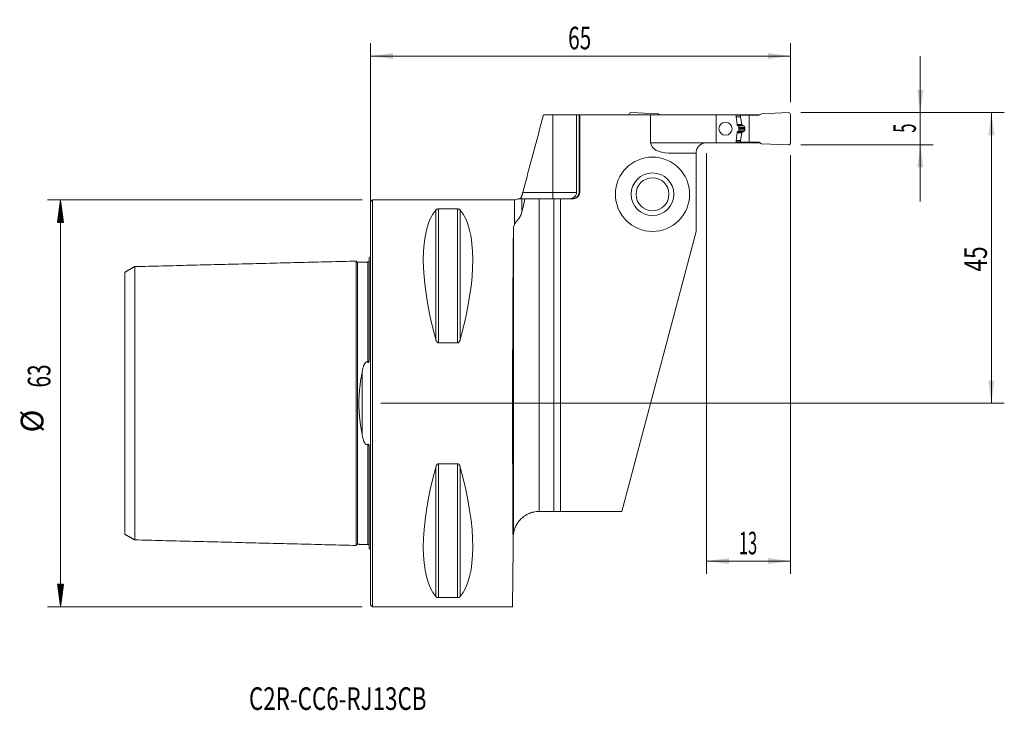
# Model space of a CAD drawing. Units: millimetres. Extents: x -54 to 98, y -48 to 59.
import ezdxf

# ---------------------------------------------------------------- set-up
doc = ezdxf.new("R2010")
doc.units = ezdxf.units.MM
for name, color, linetype in [('1', 4, 'Continuous'), ('2', 7, 'Continuous'), ('SK1', 4, 'Continuous'), ('SK2', 7, 'Continuous'), ('SK6', 5, 'Continuous')]:
    doc.layers.add(name, color=color, linetype=linetype)
doc.styles.add('iso_b_vert', font='simplex.shx')
doc.dimstyles.get("Standard").update_dxf_attribs({"dimtxt": 0.18, "dimasz": 0.18, "dimexe": 0.18, "dimexo": 0.0625, "dimgap": 0.09, "dimtad": 1, "dimzin": 0, "dimdsep": 52, "dimtxsty": 'Standard', "dimcen": 0.09, "dimadec": 0, "dimazin": 0, "dimtfac": 1, "dimtdec": 4, "dimtofl": 0, "dimtmove": 0, "dimatfit": 3, "dimfxl": 1, "dimtolj": 1, "dimtzin": 0, "dimarcsym": 0})

# ---------------------------------------------------------------- blocks, each defined once
blk = doc.blocks.new('_U0')
at = {"layer": '2', "lineweight": 13}
for p, q in [((66.5875, 45), (98.1, 45)), ((96.1, 45), (96.1, 0)), ((1.5875, 0), (98.1, 0))]:
    blk.add_line(p, q, dxfattribs=at)
at = {"layer": '2', "lineweight": 18}
for points in [[(96.1, 45), (96.560784, 41.500002), (95.639216, 41.499998)], [(96.1, 0), (95.639216, 3.499998), (96.560784, 3.500002)]]:
    blk.add_solid(points, dxfattribs=at)
at = {"layer": '2', "lineweight": 18, "insert": (95.410366, 20.382767), "char_height": 3.5, "attachment_point": 7, "rotation": 90, "line_spacing_factor": 1.084337, "style": 'iso_b_vert'}
blk.add_mtext('\\W0.7361;45', dxfattribs=at)
blk = doc.blocks.new('_U1')
at = {"layer": '2', "lineweight": 13}
for p, q in [((85.1, 31.25), (85.1, 53.75)), ((66.5875, 45), (87.1, 45)), ((66.5875, 40), (87.1, 40))]:
    blk.add_line(p, q, dxfattribs=at)
at = {"layer": '2', "lineweight": 18}
for points in [[(85.1, 45), (84.639216, 48.499998), (85.560784, 48.500002)], [(85.1, 40), (85.560784, 36.500002), (84.639216, 36.499998)]]:
    blk.add_solid(points, dxfattribs=at)
at = {"layer": '2', "lineweight": 18, "insert": (84.410366, 41.874767), "char_height": 3.5, "attachment_point": 7, "rotation": 90, "line_spacing_factor": 1.084337, "style": 'iso_b_vert'}
blk.add_mtext('\\W0.5404;5', dxfattribs=at)
blk = doc.blocks.new('_U2')
at = {"layer": '2', "lineweight": 13}
for p, q in [((52, 38.7375), (52, -26.425)), ((65, 38.4125), (65, -26.425)), ((52, -24.425), (65, -24.425))]:
    blk.add_line(p, q, dxfattribs=at)
at = {"layer": '2', "lineweight": 18}
for points in [[(52, -24.425), (55.499998, -23.964216), (55.500002, -24.885784)], [(65, -24.425), (61.500002, -24.885784), (61.499998, -23.964216)]]:
    blk.add_solid(points, dxfattribs=at)
at = {"layer": '2', "lineweight": 18, "insert": (57.032467, -23.392366), "char_height": 3.5, "attachment_point": 7, "line_spacing_factor": 1.084337, "style": 'iso_b_vert'}
blk.add_mtext('\\W0.5321;13', dxfattribs=at)
blk = doc.blocks.new('_U3')
at = {"layer": '2', "lineweight": 13}
for p, q in [((0, 1.5875), (0, 55.75)), ((65, 46.5875), (65, 55.75)), ((0, 53.75), (65, 53.75))]:
    blk.add_line(p, q, dxfattribs=at)
at = {"layer": '2', "lineweight": 18}
for points in [[(0, 53.75), (3.499998, 54.210784), (3.500002, 53.289216)], [(65, 53.75), (61.500002, 53.289216), (61.499998, 54.210784)]]:
    blk.add_solid(points, dxfattribs=at)
at = {"layer": '2', "lineweight": 18, "insert": (30.595034, 54.782634), "char_height": 3.5, "attachment_point": 7, "line_spacing_factor": 1.084337, "style": 'iso_b_vert'}
blk.add_mtext('\\W0.6740;65', dxfattribs=at)

msp = doc.modelspace()

# ---------------------------------------------------------------- hatches: boundary and pattern name
at = {"layer": 'SK2', "lineweight": 13}
h = msp.add_hatch(dxfattribs=at)
h.set_pattern_fill('ANSI31', color=256, scale=0.0062, style=0)
h.paths.add_polyline_path([(-47.98, 31.5), (-47.51, 28), (-48.44, 28)])
h = msp.add_hatch(dxfattribs=at)
h.set_pattern_fill('ANSI31', color=256, scale=0.0062, style=0)
h.paths.add_polyline_path([(-47.98, -31.5), (-48.44, -28), (-47.51, -28)])

# ---------------------------------------------------------------- linework, layer by layer
at = {"layer": '1', "lineweight": 18}
for p, q in [((26.78, 44.67), (28.2, 44.67)), ((28.2, 44.67), (31.89, 44.67)), ((32.28, 44.67), (31.89, 44.67)), ((31.89, 32.65), (31.89, 44.67)), ((32.4, 44.67), (32.28, 44.67)), ((32.28, 44.67), (32.28, 32.65)), ((43.36, 44.67), (32.4, 44.67)), ((32.4, 32.65), (32.4, 44.67)), ((40, 44.67), (40, 44.7)), ((40.31, 45), (44.5, 44.82)), ((53.5, 44.67), (43.36, 44.67)), ((43.36, 40.33), (43.36, 44.67)), ((44.5, 44.82), (44.75, 44.67)), ((56.56, 44.67), (53.5, 44.67)), ((53.5, 44.67), (53.5, 40.33)), ((56.56, 44.67), (57.81, 44.67)), ((56.57, 44.6), (57.25, 44.6)), ((57.25, 44.6), (58.63, 44.6)), ((57.25, 44.36), (57.25, 44.6)), ((57.46, 43.15), (57.25, 44.34)), ((57.81, 44.67), (60.25, 44.67)), ((57.81, 44.6), (57.81, 44.67)), ((58.63, 44.6), (60.12, 44.6)), ((58.63, 40.4), (58.63, 44.6)), ((60.5, 44.82), (60.12, 44.6)), ((64.69, 45), (60.5, 44.82)), ((65, 40.3), (65, 44.7)), ((57, 42.77), (57, 42.23)), ((57.55, 43.01), (57.48, 43.11)), ((57.46, 41.85), (57.25, 40.66)), ((57.55, 41.99), (57.48, 41.89)), ((57.94, 42.48), (57.94, 42.52)), ((53.5, 40.33), (52, 40.33)), ((56.56, 40.33), (53.5, 40.33)), ((56.56, 40.33), (57.81, 40.33)), ((56.57, 40.4), (57.25, 40.4)), ((57.25, 40.64), (57.25, 40.4)), ((57.25, 40.4), (58.63, 40.4)), ((57.81, 40.33), (57.81, 40.4)), ((57.81, 40.33), (60.25, 40.33)), ((58.63, 40.4), (60.12, 40.4)), ((60.5, 40.18), (60.12, 40.4)), ((64.69, 40), (60.5, 40.18)), ((50.4, 38.73), (46.15, 38.73)), ((50.4, 38.73), (50.4, 26.6)), ((0.3, 31.5), (0, 31.2)), ((0, -31.2), (0, 31.2)), ((22.28, 31.5), (0.3, 31.5)), ((0.3, -31.5), (0.3, 31.5)), ((26.13, 31.65), (23.91, 31.65)), ((26.13, 31.65), (28.4, 31.65)), ((29.4, 31.65), (28.4, 31.65)), ((28.4, 31.65), (28.4, -16.75)), ((29.4, 31.65), (31.4, 31.65)), ((29.4, -16.75), (29.4, 31.65)), ((10.54, 30.08), (13.46, 30.08)), ((38.9, -16.75), (50.4, 26.6)), ((13.46, 9.35), (10.54, 9.35)), ((10.54, -9.35), (13.46, -9.35)), ((26.09, -16.75), (26.13, -16.75)), ((28.4, -16.75), (26.13, -16.75)), ((29.4, -16.75), (28.4, -16.75)), ((38.9, -16.75), (29.4, -16.75)), ((22.09, -20.72), (22.08, -22.27)), ((22.08, -22.27), (22, -31.5)), ((13.46, -30.08), (10.54, -30.08)), ((0, -31.2), (0.3, -31.5)), ((0.3, -31.5), (22, -31.5))]:
    msp.add_line(p, q, dxfattribs=at)
at = {"layer": '1', "lineweight": 13}
for p, q in [((28.2, 32.65), (28.2, 44.67)), ((56.6, 44.36), (57.25, 44.36)), ((56.6, 44.34), (57.25, 44.34)), ((56.76, 43.15), (57.46, 43.15)), ((56.76, 43.11), (57.48, 43.11)), ((56.77, 43.01), (57.55, 43.01)), ((57.59, 42.98), (56.81, 42.98)), ((56.91, 42.93), (57.75, 42.93)), ((57, 42.71), (57.93, 42.71)), ((56.76, 41.89), (57.48, 41.89)), ((56.76, 41.85), (57.46, 41.85)), ((56.77, 41.99), (57.55, 41.99)), ((57.59, 42.02), (56.81, 42.02)), ((56.91, 42.07), (57.75, 42.07)), ((57, 42.52), (57.94, 42.52)), ((57, 42.48), (57.94, 42.48)), ((57, 42.29), (57.93, 42.29)), ((43.36, 40.33), (52, 40.33)), ((56.6, 40.66), (57.25, 40.66)), ((56.6, 40.64), (57.25, 40.64)), ((23.58, 32.65), (28.2, 32.65)), ((28.2, 32.65), (28.2, 31.65)), ((28.2, 32.65), (31.89, 32.65)), ((32.4, 32.65), (32.28, 32.65)), ((22.28, 31.5), (22.28, 27.68)), ((23.44, 31.65), (23.44, 29.6)), ((26.13, 31.65), (26.13, -16.75)), ((10.11, 29.91), (10.11, 9.87)), ((10.54, 30.08), (10.54, 9.35)), ((13.46, 30.08), (13.46, 9.35)), ((13.89, 29.91), (13.89, 9.87)), ((22.13, -20.18), (22.13, 27.1)), ((10.11, -9.87), (10.11, -29.91)), ((10.54, -9.35), (10.54, -30.08)), ((13.46, -9.35), (13.46, -30.08)), ((13.89, -9.87), (13.89, -29.91))]:
    msp.add_line(p, q, dxfattribs=at)
at = {"layer": '1', "lineweight": 18}
for radius in [5.75, 3.3, 2.55]:
    msp.add_circle((43.65, 32.35), radius, dxfattribs=at)
for centre, radius, start, end in [((40.3, 44.7), 0.3, 87.5, 180), ((64.7, 44.7), 0.3, 0, 92.5), ((64.7, 40.3), 0.3, 267.5, 0), ((31.4, 32.65), 1, 270, 0), ((22.28, 32.7), 1.2, 270, 299.5694), ((26.09, -20.75), 4, 171.8164, 179.5)]:
    msp.add_arc(centre, radius, start, end, dxfattribs=at)
for centre, major_axis, ratio, start_param, end_param in [((57.35, 44.36), (0.0707, -0.0707), 1, -2.356194, -2.181662), ((57.56, 43.17), (0.0914, 0.0405), 1, 2.899104, -2.894531), ((57.56, 41.83), (0.0914, -0.0405), 1, 2.894531, -2.899104), ((46.15, 40.33), (-2.79, 0), 0.573576, 0, 1.570796), ((57.35, 40.64), (0.0707, 0.0707), 1, 2.181662, 2.356194), ((26.35, 0), (14.75, -31.09), 0.341999, -2.983786, -2.050353), ((-2.35, 0), (14.75, 31.09), 0.341999, -1.09124, -0.157806), ((22.27, 0), (0, 31.5), 0.008727, 0.535188, 2.356194), ((26.35, 0), (14.75, 31.09), 0.341999, 2.050353, 2.983786), ((-2.35, 0), (14.75, -31.09), 0.341999, 0.157806, 1.09124)]:
    msp.add_ellipse(centre, major_axis=major_axis, ratio=ratio, start_param=start_param, end_param=end_param, dxfattribs=at)
msp.add_ellipse((54.94, 42.5), major_axis=(1.02, 0), ratio=0.982643, dxfattribs=at)
for points, degree, knots in [([(26.78, 44.67), (26.25, 42.67), (25.71, 40.67), (24.64, 36.66), (24.11, 34.65), (23.58, 32.65)], 3, [0, 0, 0, 0, 0.5, 0.5, 1, 1, 1, 1]), ([(56.56, 44.67), (56.58, 44.54), (56.6, 44.4), (56.63, 44.12), (56.65, 43.98), (56.71, 43.56), (56.74, 43.28), (56.77, 43)], 3, [0, 0, 0, 0, 0.25, 0.25, 0.5, 0.5, 1, 1, 1, 1]), ([(56.93, 42.92), (56.94, 42.91), (56.95, 42.9), (56.96, 42.89), (56.97, 42.88), (56.98, 42.87), (56.98, 42.87), (56.98, 42.86), (56.99, 42.85), (56.99, 42.83), (56.99, 42.83), (57, 42.81), (57, 42.81), (57, 42.79), (57, 42.78), (57, 42.77)], 3, [0, 0, 0, 0, 0.25, 0.25, 0.375, 0.375, 0.5, 0.5, 0.625, 0.625, 0.75, 0.75, 0.875, 0.875, 1, 1, 1, 1]), ([(57.59, 42.98), (57.59, 42.98), (57.59, 42.99), (57.58, 42.99), (57.58, 42.99), (57.57, 42.99), (57.57, 43), (57.56, 43), (57.56, 43), (57.56, 43), (57.56, 43.01), (57.55, 43.01), (57.55, 43.01), (57.55, 43.01)], 3, [0, 0, 0, 0, 0.106502, 0.20982, 0.30997, 0.406973, 0.50085, 0.591625, 0.679324, 0.763977, 0.845615, 0.924276, 1, 1, 1, 1]), ([(57.75, 42.93), (57.74, 42.93), (57.73, 42.93), (57.71, 42.94), (57.69, 42.94), (57.68, 42.95), (57.66, 42.96), (57.64, 42.96), (57.62, 42.97), (57.61, 42.98), (57.6, 42.98), (57.59, 42.98)], 3, [0, 0, 0, 0, 0.11732, 0.233086, 0.347299, 0.459961, 0.57107, 0.680628, 0.788635, 0.895092, 1, 1, 1, 1]), ([(57.75, 42.93), (57.82, 42.91), (57.86, 42.86), (57.89, 42.83), (57.91, 42.79), (57.92, 42.75), (57.93, 42.71)], 2, [0, 0, 0, 0.5, 0.5, 0.75, 0.75, 1, 1, 1]), ([(56.77, 42), (56.74, 41.72), (56.71, 41.44), (56.65, 41.02), (56.63, 40.88), (56.6, 40.6), (56.58, 40.46), (56.56, 40.33)], 3, [0, 0, 0, 0, 0.5, 0.5, 0.75, 0.75, 1, 1, 1, 1]), ([(57, 42.23), (57, 42.21), (57, 42.19), (56.99, 42.17), (56.99, 42.17), (56.99, 42.15), (56.98, 42.14), (56.98, 42.13), (56.98, 42.13), (56.97, 42.12), (56.96, 42.11), (56.96, 42.1), (56.95, 42.1), (56.94, 42.09), (56.94, 42.09), (56.93, 42.08)], 3, [0, 0, 0, 0, 0.25, 0.25, 0.375, 0.375, 0.5, 0.5, 0.625, 0.625, 0.75, 0.75, 0.875, 0.875, 1, 1, 1, 1]), ([(57.75, 42.07), (57.75, 42.07), (57.76, 42.07), (57.76, 42.08), (57.77, 42.08), (57.78, 42.08), (57.79, 42.09), (57.79, 42.09), (57.8, 42.09), (57.81, 42.1), (57.81, 42.1), (57.82, 42.1), (57.82, 42.11), (57.83, 42.11), (57.84, 42.12), (57.84, 42.12), (57.85, 42.13), (57.85, 42.13), (57.86, 42.13), (57.86, 42.14), (57.87, 42.15), (57.87, 42.15), (57.88, 42.17), (57.89, 42.18), (57.9, 42.19), (57.9, 42.2), (57.91, 42.21), (57.91, 42.23), (57.92, 42.24), (57.92, 42.25), (57.93, 42.26), (57.93, 42.28), (57.93, 42.28), (57.93, 42.29)], 3, [0, 0, 0, 0, 0.032016, 0.063414, 0.094194, 0.124358, 0.153907, 0.182843, 0.211166, 0.23888, 0.265984, 0.292482, 0.318375, 0.343665, 0.368354, 0.392446, 0.415942, 0.438845, 0.461158, 0.482885, 0.504029, 0.551367, 0.59741, 0.642208, 0.685816, 0.728293, 0.769704, 0.810116, 0.849605, 0.888251, 0.926137, 0.963355, 1, 1, 1, 1]), ([(57.93, 42.29), (57.93, 42.3), (57.93, 42.31), (57.93, 42.33), (57.93, 42.35), (57.93, 42.37), (57.94, 42.38), (57.94, 42.4), (57.94, 42.42), (57.94, 42.44), (57.94, 42.46), (57.94, 42.47), (57.94, 42.48)], 3, [0, 0, 0, 0, 0.100317, 0.200541, 0.30068, 0.400743, 0.500738, 0.600674, 0.700559, 0.800403, 0.900214, 1, 1, 1, 1]), ([(52, 40.33), (51.93, 40.33), (51.86, 40.32), (51.72, 40.3), (51.65, 40.29), (51.51, 40.25), (51.44, 40.23), (51.36, 40.19), (51.34, 40.18), (51.31, 40.17), (51.26, 40.14), (51.21, 40.12), (51.12, 40.06), (51.06, 40.02), (50.95, 39.94), (50.9, 39.89), (50.83, 39.82), (50.81, 39.79), (50.76, 39.74), (50.74, 39.71), (50.68, 39.63), (50.65, 39.58), (50.58, 39.47), (50.56, 39.42), (50.52, 39.34), (50.51, 39.31), (50.49, 39.26), (50.48, 39.23), (50.44, 39.11), (50.43, 39.02), (50.41, 38.94), (50.41, 38.93), (50.41, 38.91), (50.41, 38.91), (50.41, 38.88), (50.41, 38.87), (50.4, 38.82), (50.4, 38.8), (50.4, 38.76), (50.4, 38.75), (50.4, 38.73), (50.4, 38.73), (50.4, 38.73), (50.4, 38.73), (50.4, 38.73)], 3, [0, 0, 0, 0, 0.062526, 0.062526, 0.125051, 0.125051, 0.187577, 0.187577, 0.203209, 0.203209, 0.21884, 0.250103, 0.250103, 0.312629, 0.312629, 0.375154, 0.375154, 0.406417, 0.406417, 0.43768, 0.43768, 0.500206, 0.500206, 0.562732, 0.562732, 0.593995, 0.593995, 0.625257, 0.625257, 0.750309, 0.750309, 0.76594, 0.76594, 0.781572, 0.781572, 0.812835, 0.812835, 0.87536, 0.87536, 0.937886, 0.937886, 0.969149, 0.969149, 1, 1, 1, 1]), ([(23.07, 31.65), (23.08, 31.65), (23.09, 31.65), (23.11, 31.67), (23.12, 31.67), (23.15, 31.69), (23.16, 31.7), (23.17, 31.71), (23.18, 31.72), (23.21, 31.74), (23.23, 31.76), (23.26, 31.81), (23.28, 31.83), (23.31, 31.87), (23.32, 31.88), (23.34, 31.91), (23.34, 31.92), (23.37, 31.97), (23.39, 32), (23.41, 32.05), (23.41, 32.07), (23.43, 32.11), (23.43, 32.13), (23.44, 32.15)], 3, [0, 0, 0, 0, 0.125, 0.125, 0.25, 0.25, 0.3125, 0.3125, 0.375, 0.375, 0.5, 0.5, 0.625, 0.625, 0.6875, 0.6875, 0.75, 0.75, 0.875, 0.875, 0.9375, 0.9375, 1, 1, 1, 1]), ([(23.58, 32.65), (23.57, 32.61), (23.54, 32.52), (23.52, 32.43), (23.5, 32.37), (23.49, 32.35), (23.48, 32.31), (23.48, 32.29), (23.46, 32.22), (23.45, 32.18), (23.44, 32.15)], 3, [0, 0, 0, 0, 0.25, 0.5, 0.5, 0.625, 0.625, 0.75, 0.75, 1, 1, 1, 1]), ([(30.7, 31.65), (30.72, 31.65), (30.73, 31.65), (30.77, 31.65), (30.82, 31.65), (30.88, 31.66), (30.98, 31.67), (31.06, 31.69), (31.14, 31.72), (31.16, 31.72), (31.19, 31.73), (31.21, 31.74), (31.26, 31.76), (31.29, 31.77), (31.39, 31.82), (31.45, 31.86), (31.52, 31.92), (31.54, 31.93), (31.57, 31.95), (31.61, 31.99), (31.67, 32.05), (31.71, 32.11), (31.74, 32.15), (31.75, 32.17), (31.77, 32.2), (31.78, 32.22), (31.82, 32.3), (31.85, 32.36), (31.88, 32.47), (31.88, 32.5), (31.89, 32.58), (31.89, 32.61), (31.89, 32.65)], 3, [0, 0, 0, 0, 0.03125, 0.03125, 0.0625, 0.125, 0.125, 0.25, 0.25, 0.28125, 0.28125, 0.3125, 0.3125, 0.375, 0.375, 0.5, 0.5, 0.53125, 0.53125, 0.5625, 0.625, 0.6875, 0.6875, 0.71875, 0.71875, 0.75, 0.75, 0.875, 0.875, 0.9375, 0.9375, 1, 1, 1, 1]), ([(32.28, 32.65), (32.28, 32.58), (32.27, 32.52), (32.25, 32.42), (32.24, 32.39), (32.22, 32.32), (32.2, 32.26), (32.17, 32.2), (32.15, 32.16), (32.14, 32.14), (32.12, 32.11), (32.11, 32.1), (32.06, 32.03), (32.02, 31.98), (31.94, 31.91), (31.92, 31.89), (31.88, 31.86), (31.87, 31.85), (31.84, 31.83), (31.82, 31.82), (31.75, 31.78), (31.69, 31.75), (31.6, 31.71), (31.57, 31.7), (31.5, 31.68), (31.47, 31.67), (31.37, 31.66), (31.31, 31.65), (31.24, 31.65)], 3, [0, 0, 0, 0, 0.125, 0.125, 0.1875, 0.1875, 0.25, 0.3125, 0.3125, 0.34375, 0.34375, 0.375, 0.375, 0.5, 0.5, 0.5625, 0.5625, 0.59375, 0.59375, 0.625, 0.625, 0.75, 0.75, 0.8125, 0.8125, 0.875, 0.875, 1, 1, 1, 1]), ([(23.44, 31.65), (23.43, 31.65), (23.41, 31.65), (23.39, 31.65), (23.39, 31.65), (23.38, 31.65), (23.38, 31.65), (23.38, 31.65), (23.38, 31.65), (23.37, 31.65), (23.35, 31.65), (23.31, 31.65), (23.26, 31.65), (23.17, 31.65), (23.13, 31.65), (23.06, 31.65), (23.03, 31.65), (22.99, 31.65), (22.97, 31.65), (22.93, 31.65), (22.92, 31.65), (22.89, 31.65), (22.88, 31.65), (22.86, 31.65), (22.86, 31.65), (22.86, 31.65), (22.86, 31.65), (22.86, 31.65)], 3, [0, 0, 0, 0, 0.090586, 0.090586, 0.113232, 0.118894, 0.118894, 0.124555, 0.124555, 0.135879, 0.181171, 0.181171, 0.362343, 0.362343, 0.543514, 0.543514, 0.6341, 0.6341, 0.724686, 0.724686, 0.815271, 0.815271, 0.905857, 0.905857, 0.996443, 0.996443, 1, 1, 1, 1]), ([(23.44, 31.65), (23.49, 31.65), (23.56, 31.65), (23.72, 31.65), (23.81, 31.65), (23.91, 31.65)], 3, [0, 0, 0, 0, 0.5, 0.5, 1, 1, 1, 1]), ([(23.91, 31.65), (23.83, 31.31), (23.75, 30.97), (23.59, 30.28), (23.51, 29.94), (23.44, 29.6)], 3, [0, 0, 0, 0, 0.5, 0.5, 1, 1, 1, 1]), ([(10.11, 29.91), (10.12, 29.93), (10.14, 29.95), (10.17, 29.98), (10.19, 29.99), (10.21, 30), (10.21, 30), (10.23, 30.01), (10.24, 30.02), (10.26, 30.03), (10.28, 30.03), (10.31, 30.05), (10.32, 30.05), (10.34, 30.06), (10.36, 30.06), (10.38, 30.06), (10.39, 30.07), (10.41, 30.07), (10.42, 30.07), (10.43, 30.07), (10.44, 30.07), (10.46, 30.08), (10.48, 30.08), (10.5, 30.08), (10.51, 30.08), (10.52, 30.08), (10.53, 30.08), (10.54, 30.08)], 3, [0, 0, 0, 0, 0.25, 0.25, 0.375, 0.375, 0.4375, 0.4375, 0.5, 0.5, 0.625, 0.625, 0.6875, 0.6875, 0.75, 0.75, 0.8125, 0.8125, 0.84375, 0.84375, 0.875, 0.875, 0.9375, 0.9375, 0.96875, 0.96875, 1, 1, 1, 1]), ([(13.46, 30.08), (13.48, 30.08), (13.49, 30.08), (13.52, 30.08), (13.52, 30.08), (13.54, 30.08), (13.55, 30.08), (13.58, 30.07), (13.61, 30.07), (13.64, 30.06), (13.66, 30.06), (13.68, 30.05), (13.69, 30.05), (13.71, 30.04), (13.72, 30.03), (13.74, 30.03), (13.75, 30.02), (13.77, 30.01), (13.79, 30), (13.81, 29.99), (13.83, 29.98), (13.85, 29.96), (13.86, 29.95), (13.88, 29.93), (13.89, 29.92), (13.89, 29.91)], 3, [0, 0, 0, 0, 0.0625, 0.0625, 0.09375, 0.09375, 0.125, 0.125, 0.25, 0.25, 0.3125, 0.3125, 0.375, 0.375, 0.4375, 0.4375, 0.5, 0.5, 0.625, 0.625, 0.75, 0.75, 0.875, 0.875, 1, 1, 1, 1]), ([(22.28, 27.68), (22.31, 27.74), (22.34, 27.8), (22.42, 27.92), (22.46, 27.98), (22.56, 28.1), (22.61, 28.16), (22.71, 28.29), (22.77, 28.36), (22.84, 28.45), (22.85, 28.47), (22.88, 28.51), (22.9, 28.53), (22.94, 28.59), (22.97, 28.63), (23.06, 28.76), (23.12, 28.85), (23.19, 28.97), (23.2, 28.99), (23.23, 29.04), (23.24, 29.07), (23.28, 29.15), (23.3, 29.2), (23.35, 29.31), (23.37, 29.37), (23.41, 29.48), (23.42, 29.54), (23.44, 29.6)], 3, [0, 0, 0, 0, 0.125, 0.125, 0.25, 0.25, 0.375, 0.375, 0.5, 0.5, 0.53125, 0.53125, 0.5625, 0.5625, 0.625, 0.625, 0.75, 0.75, 0.78125, 0.78125, 0.8125, 0.8125, 0.875, 0.875, 0.9375, 0.9375, 1, 1, 1, 1]), ([(22.28, 27.68), (22.23, 27.59), (22.2, 27.49), (22.15, 27.3), (22.14, 27.2), (22.13, 27.1)], 3, [0, 0, 0, 0, 0.5, 0.5, 1, 1, 1, 1]), ([(10.54, 9.35), (10.52, 9.35), (10.51, 9.35), (10.48, 9.36), (10.48, 9.36), (10.46, 9.36), (10.45, 9.36), (10.42, 9.38), (10.39, 9.39), (10.36, 9.42), (10.34, 9.43), (10.32, 9.45), (10.31, 9.46), (10.29, 9.48), (10.28, 9.5), (10.26, 9.52), (10.25, 9.53), (10.23, 9.57), (10.21, 9.6), (10.19, 9.65), (10.17, 9.67), (10.15, 9.73), (10.14, 9.76), (10.12, 9.81), (10.11, 9.84), (10.11, 9.87)], 3, [0, 0, 0, 0, 0.0625, 0.0625, 0.09375, 0.09375, 0.125, 0.125, 0.25, 0.25, 0.3125, 0.3125, 0.375, 0.375, 0.4375, 0.4375, 0.5, 0.5, 0.625, 0.625, 0.75, 0.75, 0.875, 0.875, 1, 1, 1, 1]), ([(13.89, 9.87), (13.88, 9.81), (13.86, 9.76), (13.83, 9.67), (13.81, 9.65), (13.79, 9.61), (13.79, 9.6), (13.77, 9.57), (13.76, 9.56), (13.74, 9.52), (13.72, 9.5), (13.69, 9.46), (13.68, 9.45), (13.66, 9.43), (13.64, 9.42), (13.62, 9.4), (13.61, 9.39), (13.59, 9.38), (13.58, 9.38), (13.57, 9.37), (13.56, 9.37), (13.54, 9.36), (13.52, 9.36), (13.5, 9.35), (13.49, 9.35), (13.48, 9.35), (13.47, 9.35), (13.46, 9.35)], 3, [0, 0, 0, 0, 0.25, 0.25, 0.375, 0.375, 0.4375, 0.4375, 0.5, 0.5, 0.625, 0.625, 0.6875, 0.6875, 0.75, 0.75, 0.8125, 0.8125, 0.84375, 0.84375, 0.875, 0.875, 0.9375, 0.9375, 0.96875, 0.96875, 1, 1, 1, 1]), ([(10.11, -9.87), (10.12, -9.81), (10.14, -9.76), (10.17, -9.67), (10.19, -9.65), (10.21, -9.61), (10.21, -9.6), (10.23, -9.57), (10.24, -9.56), (10.26, -9.52), (10.28, -9.5), (10.31, -9.46), (10.32, -9.45), (10.34, -9.43), (10.36, -9.42), (10.38, -9.4), (10.39, -9.39), (10.41, -9.38), (10.42, -9.38), (10.43, -9.37), (10.44, -9.37), (10.46, -9.36), (10.48, -9.36), (10.5, -9.35), (10.51, -9.35), (10.52, -9.35), (10.53, -9.35), (10.54, -9.35)], 3, [0, 0, 0, 0, 0.25, 0.25, 0.375, 0.375, 0.4375, 0.4375, 0.5, 0.5, 0.625, 0.625, 0.6875, 0.6875, 0.75, 0.75, 0.8125, 0.8125, 0.84375, 0.84375, 0.875, 0.875, 0.9375, 0.9375, 0.96875, 0.96875, 1, 1, 1, 1]), ([(13.46, -9.35), (13.48, -9.35), (13.49, -9.35), (13.52, -9.36), (13.52, -9.36), (13.54, -9.36), (13.55, -9.36), (13.58, -9.38), (13.61, -9.39), (13.64, -9.42), (13.66, -9.43), (13.68, -9.45), (13.69, -9.46), (13.71, -9.48), (13.72, -9.5), (13.74, -9.52), (13.75, -9.53), (13.77, -9.57), (13.79, -9.6), (13.81, -9.65), (13.83, -9.67), (13.85, -9.73), (13.86, -9.76), (13.88, -9.81), (13.89, -9.84), (13.89, -9.87)], 3, [0, 0, 0, 0, 0.0625, 0.0625, 0.09375, 0.09375, 0.125, 0.125, 0.25, 0.25, 0.3125, 0.3125, 0.375, 0.375, 0.4375, 0.4375, 0.5, 0.5, 0.625, 0.625, 0.75, 0.75, 0.875, 0.875, 1, 1, 1, 1]), ([(26.09, -16.75), (25.94, -16.75), (25.79, -16.76), (25.49, -16.79), (25.35, -16.82), (25.17, -16.86), (25.13, -16.87), (25.06, -16.89), (25.03, -16.89), (24.92, -16.93), (24.85, -16.95), (24.65, -17.02), (24.52, -17.07), (24.33, -17.16), (24.27, -17.19), (24.18, -17.24), (24.15, -17.25), (24.09, -17.29), (24.06, -17.3), (23.92, -17.39), (23.81, -17.46), (23.6, -17.62), (23.51, -17.7), (23.32, -17.86), (23.24, -17.95), (23.13, -18.06), (23.11, -18.08), (23.07, -18.13), (23.02, -18.2), (22.96, -18.26), (22.85, -18.4), (22.79, -18.5), (22.67, -18.68), (22.61, -18.78), (22.51, -18.97), (22.46, -19.07), (22.4, -19.22), (22.38, -19.27), (22.34, -19.37), (22.32, -19.42), (22.29, -19.52), (22.27, -19.56), (22.24, -19.66), (22.23, -19.71), (22.21, -19.78), (22.21, -19.8), (22.2, -19.85), (22.19, -19.87), (22.18, -19.92), (22.18, -19.94), (22.17, -19.98), (22.16, -20), (22.16, -20.04), (22.15, -20.06), (22.15, -20.1), (22.14, -20.11), (22.14, -20.14), (22.14, -20.15), (22.14, -20.17), (22.14, -20.17), (22.14, -20.18), (22.13, -20.18), (22.13, -20.18)], 3, [0, 0, 0, 0, 0.0625, 0.0625, 0.125, 0.125, 0.140625, 0.140625, 0.15625, 0.15625, 0.1875, 0.1875, 0.25, 0.25, 0.28125, 0.28125, 0.296875, 0.296875, 0.3125, 0.3125, 0.375, 0.375, 0.4375, 0.4375, 0.5, 0.5, 0.515625, 0.515625, 0.53125, 0.5625, 0.5625, 0.625, 0.625, 0.6875, 0.6875, 0.75, 0.75, 0.78125, 0.78125, 0.8125, 0.8125, 0.84375, 0.84375, 0.875, 0.875, 0.890625, 0.890625, 0.90625, 0.90625, 0.921875, 0.921875, 0.9375, 0.9375, 0.953125, 0.953125, 0.96875, 0.96875, 0.984375, 0.984375, 0.992188, 0.992188, 1, 1, 1, 1]), ([(10.54, -30.08), (10.52, -30.08), (10.51, -30.08), (10.48, -30.08), (10.48, -30.08), (10.46, -30.08), (10.45, -30.08), (10.42, -30.07), (10.39, -30.07), (10.36, -30.06), (10.34, -30.06), (10.32, -30.05), (10.31, -30.05), (10.29, -30.04), (10.28, -30.03), (10.26, -30.03), (10.25, -30.02), (10.23, -30.01), (10.21, -30), (10.19, -29.99), (10.17, -29.98), (10.15, -29.96), (10.14, -29.95), (10.12, -29.93), (10.11, -29.92), (10.11, -29.91)], 3, [0, 0, 0, 0, 0.0625, 0.0625, 0.09375, 0.09375, 0.125, 0.125, 0.25, 0.25, 0.3125, 0.3125, 0.375, 0.375, 0.4375, 0.4375, 0.5, 0.5, 0.625, 0.625, 0.75, 0.75, 0.875, 0.875, 1, 1, 1, 1]), ([(13.89, -29.91), (13.88, -29.93), (13.86, -29.95), (13.83, -29.98), (13.81, -29.99), (13.79, -30), (13.79, -30), (13.77, -30.01), (13.76, -30.02), (13.74, -30.03), (13.72, -30.03), (13.69, -30.05), (13.68, -30.05), (13.66, -30.06), (13.64, -30.06), (13.62, -30.06), (13.61, -30.07), (13.59, -30.07), (13.58, -30.07), (13.57, -30.07), (13.56, -30.07), (13.54, -30.08), (13.52, -30.08), (13.5, -30.08), (13.49, -30.08), (13.48, -30.08), (13.47, -30.08), (13.46, -30.08)], 3, [0, 0, 0, 0, 0.25, 0.25, 0.375, 0.375, 0.4375, 0.4375, 0.5, 0.5, 0.625, 0.625, 0.6875, 0.6875, 0.75, 0.75, 0.8125, 0.8125, 0.84375, 0.84375, 0.875, 0.875, 0.9375, 0.9375, 0.96875, 0.96875, 1, 1, 1, 1])]:
    msp.add_open_spline(points, degree=degree, knots=knots, dxfattribs=at)
for points, degree in [([(56.77, 43), (56.83, 42.97), (56.88, 42.94), (56.93, 42.92)], 3), ([(57.93, 42.71), (57.94, 42.62), (57.94, 42.52)], 2), ([(56.93, 42.08), (56.88, 42.06), (56.83, 42.03), (56.77, 42)], 3), ([(57.59, 42.02), (57.57, 42.01), (57.55, 41.99)], 2), ([(57.75, 42.07), (57.67, 42.05), (57.59, 42.02)], 2)]:
    msp.add_open_spline(points, degree=degree, dxfattribs=at)
at = {"layer": 'SK1', "lineweight": 18}
for p, q in [((-0.2, 22.53), (-0.2, 7.03)), ((-0.2, -7.03), (-0.2, -22.53))]:
    msp.add_line(p, q, dxfattribs=at)
at = {"layer": 'SK1', "lineweight": 13}
msp.add_line((-1.31, 4.81), (-1.31, -4.81), dxfattribs=at)
at = {"layer": 'SK1', "lineweight": 18}
for centre, start, end in [((-0.6, 23.45), 293.5782, 306.8699), ((-0.6, -23.45), 53.1301, 66.4218)]:
    msp.add_arc(centre, 1, start, end, dxfattribs=at)
for points in [[(-2.2, 22.01), (-19.35, 21.58), (-36.5, 21.15)], [(-0.39, 21.87), (-1.19, 21.85), (-2, 21.83)], [(-36.5, 21.16), (-37.25, 20.72), (-38, 20.29)], [(-38, -20.29), (-37.25, -20.72), (-36.5, -21.16)], [(-36.5, -21.15), (-19.35, -21.58), (-2.2, -22.01)], [(-2, -21.83), (-1.19, -21.85), (-0.39, -21.87)]]:
    msp.add_open_spline(points, degree=2, dxfattribs=at)
for points, knots in [([(-2, 21.83), (-2.02, 21.82), (-2.06, 21.83), (-2.11, 21.85), (-2.14, 21.88), (-2.17, 21.91), (-2.19, 21.96), (-2.2, 21.99), (-2.2, 22.02)], [0, 0, 0, 0, 0.239488, 0.368403, 0.500047, 0.631682, 0.760576, 1, 1, 1, 1]), ([(-2.2, 22.01), (-2.2, 22.01), (-2.2, 21.96), (-2.2, 21.76), (-2.2, 21.34), (-2.2, 20.77), (-2.2, 20.06), (-2.2, 18.93), (-2.2, 17.54), (-2.2, 15.91), (-2.2, 14.57), (-2.2, 13.13), (-2.2, 11.57), (-2.2, 9.9), (-2.2, 8.12), (-2.2, 6.55), (-2.2, 5.24), (-2.2, 4.24), (-2.2, 3.21), (-2.2, 2.15), (-2.2, 1.26), (-2.2, 0.54), (-2.2, 0), (-2.2, -0.54), (-2.2, -1.26), (-2.2, -2.15), (-2.2, -3.21), (-2.2, -4.24), (-2.2, -5.24), (-2.2, -6.55), (-2.2, -8.12), (-2.2, -9.9), (-2.2, -11.57), (-2.2, -13.13), (-2.2, -14.57), (-2.2, -15.91), (-2.2, -17.54), (-2.2, -18.93), (-2.2, -20.06), (-2.2, -20.77), (-2.2, -21.34), (-2.2, -21.76), (-2.2, -21.96), (-2.2, -22.01), (-2.2, -22.01)], [0, 0, 0, 0, 0.013702, 0.042308, 0.070914, 0.09952, 0.128125, 0.156731, 0.213943, 0.242548, 0.271154, 0.29976, 0.328366, 0.356971, 0.385577, 0.414183, 0.428486, 0.442789, 0.457092, 0.471394, 0.485697, 0.492849, 0.5, 0.507152, 0.514303, 0.528606, 0.542909, 0.557212, 0.571515, 0.585818, 0.614423, 0.643029, 0.671635, 0.700241, 0.728846, 0.757452, 0.786058, 0.843269, 0.871875, 0.900481, 0.929087, 0.957692, 0.986298, 1, 1, 1, 1]), ([(-0.2, 22.06), (-0.2, 22.03), (-0.21, 21.99), (-0.26, 21.92), (-0.32, 21.88), (-0.37, 21.87), (-0.39, 21.87)], [0, 0, 0, 0, 0.242601, 0.502561, 0.761099, 1, 1, 1, 1]), ([(-38, -20.29), (-38, -20.28), (-38, -20.24), (-38, -20.05), (-38, -19.66), (-38, -19.12), (-38, -18.45), (-38, -17.37), (-38, -16.06), (-38, -14.52), (-38, -13.25), (-38, -11.88), (-38, -10.42), (-38, -8.85), (-38, -7.2), (-38, -5.76), (-38, -4.56), (-38, -3.66), (-38, -2.74), (-38, -1.83), (-38, -1.07), (-38, -0.46), (-38, 0), (-38, 0.46), (-38, 1.07), (-38, 1.83), (-38, 2.74), (-38, 3.66), (-38, 4.56), (-38, 5.76), (-38, 7.2), (-38, 8.85), (-38, 10.42), (-38, 11.88), (-38, 13.25), (-38, 14.52), (-38, 16.06), (-38, 17.37), (-38, 18.45), (-38, 19.12), (-38, 19.66), (-38, 20.05), (-38, 20.24), (-38, 20.28), (-38, 20.29)], [0, 0, 0, 0, 0.015852, 0.044331, 0.072811, 0.10129, 0.129769, 0.158248, 0.215207, 0.243686, 0.272166, 0.300645, 0.329124, 0.357603, 0.386083, 0.414562, 0.428802, 0.443041, 0.457281, 0.471521, 0.48576, 0.49288, 0.5, 0.50712, 0.514239, 0.528479, 0.542719, 0.556958, 0.571198, 0.585438, 0.613917, 0.642396, 0.670875, 0.699355, 0.727834, 0.756313, 0.784793, 0.841751, 0.87023, 0.89871, 0.927189, 0.955668, 0.984148, 1, 1, 1, 1]), ([(-36.5, 21.15), (-36.5, 21.17), (-36.5, 21.13), (-36.5, 20.9), (-36.5, 20.5), (-36.5, 19.95), (-36.5, 19.26), (-36.5, 18.15), (-36.5, 16.8), (-36.5, 15.21), (-36.5, 13.91), (-36.5, 12.51), (-36.5, 10.99), (-36.5, 9.38), (-36.5, 7.66), (-36.5, 6.16), (-36.5, 4.9), (-36.5, 3.95), (-36.5, 2.98), (-36.5, 1.99), (-36.5, 1.17), (-36.5, 0.5), (-36.5, 0), (-36.5, -0.5), (-36.5, -1.17), (-36.5, -1.99), (-36.5, -2.98), (-36.5, -3.95), (-36.5, -4.9), (-36.5, -6.16), (-36.5, -7.66), (-36.5, -9.38), (-36.5, -10.99), (-36.5, -12.51), (-36.5, -13.91), (-36.5, -15.21), (-36.5, -16.8), (-36.5, -18.15), (-36.5, -19.26), (-36.5, -19.95), (-36.5, -20.5), (-36.5, -20.9), (-36.5, -21.13), (-36.5, -21.17), (-36.5, -21.15)], [0, 0, 0, 0, 0.027095, 0.054913, 0.082731, 0.110549, 0.138367, 0.166184, 0.22182, 0.249638, 0.277456, 0.305274, 0.333092, 0.36091, 0.388728, 0.416546, 0.430455, 0.444364, 0.458273, 0.472182, 0.486091, 0.493045, 0.5, 0.506954, 0.513909, 0.527818, 0.541727, 0.555636, 0.569545, 0.583453, 0.611271, 0.639089, 0.666907, 0.694725, 0.722543, 0.750361, 0.778179, 0.833815, 0.861633, 0.889451, 0.917269, 0.945087, 0.972905, 1, 1, 1, 1]), ([(-1.31, 4.81), (-1.29, 4.89), (-1.28, 4.98), (-1.24, 5.14), (-1.22, 5.22), (-1.19, 5.38), (-1.16, 5.46), (-1.12, 5.62), (-1.09, 5.7), (-1.05, 5.82), (-1.04, 5.86), (-1, 5.94), (-0.99, 5.97), (-0.95, 6.05), (-0.93, 6.08), (-0.9, 6.14), (-0.89, 6.16), (-0.87, 6.19), (-0.86, 6.21), (-0.83, 6.24), (-0.82, 6.26), (-0.79, 6.29), (-0.77, 6.31), (-0.75, 6.33), (-0.74, 6.34), (-0.72, 6.35), (-0.71, 6.36), (-0.7, 6.37), (-0.69, 6.37), (-0.67, 6.38), (-0.65, 6.39), (-0.62, 6.4), (-0.6, 6.4), (-0.57, 6.4), (-0.56, 6.4), (-0.55, 6.4), (-0.54, 6.4), (-0.52, 6.4), (-0.5, 6.39), (-0.49, 6.39), (-0.47, 6.38), (-0.46, 6.37), (-0.44, 6.36), (-0.43, 6.35), (-0.41, 6.34), (-0.4, 6.33), (-0.39, 6.33)], [0, 0, 0, 0, 0.125, 0.125, 0.25, 0.25, 0.375, 0.375, 0.5, 0.5, 0.5625, 0.5625, 0.625, 0.625, 0.6875, 0.6875, 0.71875, 0.71875, 0.75, 0.75, 0.78125, 0.78125, 0.8125, 0.8125, 0.828125, 0.828125, 0.84375, 0.84375, 0.859375, 0.859375, 0.875, 0.875, 0.90625, 0.90625, 0.914063, 0.914063, 0.921875, 0.9375, 0.9375, 0.953125, 0.953125, 0.96875, 0.96875, 0.984375, 0.984375, 1, 1, 1, 1]), ([(-0.39, 6.33), (-0.39, 6.32), (-0.39, 6.32), (-0.38, 6.32), (-0.38, 6.32), (-0.37, 6.31), (-0.37, 6.31), (-0.36, 6.31), (-0.35, 6.31), (-0.34, 6.31), (-0.34, 6.31), (-0.33, 6.31), (-0.33, 6.32), (-0.32, 6.32), (-0.32, 6.32), (-0.31, 6.33), (-0.31, 6.33), (-0.3, 6.34), (-0.3, 6.35), (-0.29, 6.37), (-0.28, 6.38), (-0.27, 6.4), (-0.27, 6.42), (-0.26, 6.45), (-0.25, 6.47), (-0.24, 6.5), (-0.24, 6.52), (-0.23, 6.57), (-0.23, 6.6), (-0.22, 6.67), (-0.21, 6.7), (-0.21, 6.77), (-0.21, 6.8), (-0.2, 6.9), (-0.2, 6.97), (-0.2, 7.03)], [0, 0, 0, 0, 0.015625, 0.015625, 0.03125, 0.03125, 0.046875, 0.046875, 0.0625, 0.0625, 0.078125, 0.078125, 0.09375, 0.09375, 0.109375, 0.109375, 0.125, 0.125, 0.15625, 0.15625, 0.1875, 0.1875, 0.25, 0.25, 0.3125, 0.3125, 0.375, 0.375, 0.5, 0.5, 0.625, 0.625, 0.75, 0.75, 1, 1, 1, 1]), ([(-1.31, -4.81), (-1.37, -4.43), (-1.44, -4.04), (-1.53, -3.46), (-1.55, -3.26), (-1.61, -2.86), (-1.63, -2.66), (-1.67, -2.26), (-1.69, -2.06), (-1.72, -1.8), (-1.72, -1.75), (-1.73, -1.65), (-1.74, -1.49), (-1.75, -1.34), (-1.77, -1.03), (-1.78, -0.82), (-1.79, -0.41), (-1.8, 0), (-1.79, 0.41), (-1.78, 0.82), (-1.77, 1.03), (-1.75, 1.29), (-1.75, 1.34), (-1.74, 1.44), (-1.74, 1.5), (-1.73, 1.65), (-1.72, 1.75), (-1.69, 2.06), (-1.67, 2.26), (-1.63, 2.66), (-1.61, 2.86), (-1.55, 3.26), (-1.53, 3.46), (-1.44, 4.04), (-1.37, 4.43), (-1.31, 4.81)], [0, 0, 0, 0, 0.125, 0.125, 0.1875, 0.1875, 0.25, 0.25, 0.3125, 0.3125, 0.328125, 0.328125, 0.34375, 0.375, 0.375, 0.4375, 0.4375, 0.5, 0.5625, 0.5625, 0.625, 0.625, 0.640625, 0.640625, 0.65625, 0.65625, 0.6875, 0.6875, 0.75, 0.75, 0.8125, 0.8125, 0.875, 0.875, 1, 1, 1, 1]), ([(-0.39, -6.33), (-0.41, -6.34), (-0.43, -6.35), (-0.46, -6.37), (-0.47, -6.38), (-0.49, -6.39), (-0.5, -6.39), (-0.52, -6.4), (-0.53, -6.4), (-0.55, -6.4), (-0.57, -6.41), (-0.59, -6.4), (-0.6, -6.4), (-0.6, -6.4), (-0.62, -6.4), (-0.63, -6.4), (-0.65, -6.39), (-0.66, -6.39), (-0.68, -6.38), (-0.69, -6.37), (-0.71, -6.36), (-0.72, -6.35), (-0.74, -6.34), (-0.75, -6.33), (-0.77, -6.31), (-0.79, -6.29), (-0.82, -6.26), (-0.83, -6.25), (-0.85, -6.21), (-0.87, -6.19), (-0.89, -6.16), (-0.9, -6.14), (-0.93, -6.09), (-0.95, -6.05), (-0.99, -5.97), (-1, -5.94), (-1.03, -5.86), (-1.05, -5.82), (-1.09, -5.7), (-1.12, -5.63), (-1.16, -5.47), (-1.19, -5.38), (-1.22, -5.22), (-1.24, -5.14), (-1.28, -4.98), (-1.29, -4.89), (-1.31, -4.81)], [0, 0, 0, 0, 0.03125, 0.03125, 0.046875, 0.046875, 0.0625, 0.0625, 0.078125, 0.078125, 0.09375, 0.101563, 0.101563, 0.109375, 0.109375, 0.125, 0.125, 0.140625, 0.140625, 0.15625, 0.15625, 0.171875, 0.171875, 0.1875, 0.1875, 0.21875, 0.21875, 0.25, 0.25, 0.28125, 0.28125, 0.3125, 0.3125, 0.375, 0.375, 0.4375, 0.4375, 0.5, 0.5, 0.625, 0.625, 0.75, 0.75, 0.875, 0.875, 1, 1, 1, 1]), ([(-0.2, -7.03), (-0.2, -6.97), (-0.2, -6.9), (-0.21, -6.8), (-0.21, -6.77), (-0.21, -6.7), (-0.22, -6.67), (-0.23, -6.6), (-0.23, -6.56), (-0.24, -6.51), (-0.24, -6.5), (-0.25, -6.46), (-0.26, -6.45), (-0.27, -6.41), (-0.27, -6.4), (-0.28, -6.37), (-0.29, -6.37), (-0.3, -6.35), (-0.3, -6.34), (-0.31, -6.33), (-0.32, -6.32), (-0.33, -6.32), (-0.33, -6.31), (-0.34, -6.31), (-0.35, -6.31), (-0.35, -6.31), (-0.36, -6.31), (-0.37, -6.31), (-0.37, -6.31), (-0.38, -6.32), (-0.39, -6.32), (-0.39, -6.33)], [0, 0, 0, 0, 0.25, 0.25, 0.375, 0.375, 0.5, 0.5, 0.625, 0.625, 0.6875, 0.6875, 0.75, 0.75, 0.8125, 0.8125, 0.84375, 0.84375, 0.875, 0.875, 0.90625, 0.90625, 0.921875, 0.921875, 0.9375, 0.9375, 0.953125, 0.953125, 0.96875, 0.96875, 1, 1, 1, 1]), ([(-2.2, -22.02), (-2.2, -21.99), (-2.19, -21.96), (-2.17, -21.91), (-2.14, -21.88), (-2.11, -21.85), (-2.06, -21.83), (-2.02, -21.82), (-2, -21.83)], [0, 0, 0, 0, 0.239424, 0.368318, 0.499953, 0.631597, 0.760512, 1, 1, 1, 1]), ([(-0.39, -21.87), (-0.37, -21.87), (-0.32, -21.88), (-0.26, -21.92), (-0.21, -21.99), (-0.2, -22.03), (-0.2, -22.06)], [0, 0, 0, 0, 0.238901, 0.497439, 0.757399, 1, 1, 1, 1])]:
    msp.add_open_spline(points, degree=3, knots=knots, dxfattribs=at)
at = {"layer": 'SK1', "lineweight": 13}
for points, knots in [([(-2, 21.83), (-2, 21.83), (-2, 21.78), (-2, 21.56), (-2, 21.15), (-2, 20.59), (-2, 19.88), (-2, 18.75), (-2, 17.37), (-2, 15.75), (-2, 14.43), (-2, 12.99), (-2, 11.44), (-2, 9.78), (-2, 8.02), (-2, 6.46), (-2, 5.17), (-2, 4.17), (-2, 3.15), (-2, 2.12), (-2, 1.24), (-2, 0.53), (-2, 0), (-2, -0.53), (-2, -1.24), (-2, -2.12), (-2, -3.15), (-2, -4.17), (-2, -5.17), (-2, -6.46), (-2, -8.02), (-2, -9.78), (-2, -11.44), (-2, -12.99), (-2, -14.43), (-2, -15.75), (-2, -17.37), (-2, -18.75), (-2, -19.88), (-2, -20.59), (-2, -21.15), (-2, -21.56), (-2, -21.78), (-2, -21.83), (-2, -21.83)], [0, 0, 0, 0, 0.020581, 0.048785, 0.076989, 0.105194, 0.133398, 0.161602, 0.218011, 0.246215, 0.274419, 0.302624, 0.330828, 0.359032, 0.387237, 0.415441, 0.429543, 0.443645, 0.457747, 0.471849, 0.485952, 0.493003, 0.500054, 0.507105, 0.514156, 0.528258, 0.54236, 0.556462, 0.570564, 0.584667, 0.612871, 0.641075, 0.66928, 0.697484, 0.725688, 0.753892, 0.782097, 0.838505, 0.86671, 0.894914, 0.923118, 0.951323, 0.979527, 1, 1, 1, 1]), ([(-0.39, 21.87), (-0.39, 21.87), (-0.39, 21.82), (-0.39, 21.6), (-0.39, 21.19), (-0.39, 20.62), (-0.39, 19.91), (-0.39, 18.79), (-0.39, 17.4), (-0.39, 15.78), (-0.39, 14.46), (-0.39, 13.01), (-0.39, 11.46), (-0.39, 9.8), (-0.39, 8.09), (-0.39, 6.91), (-0.39, 6.33)], [0, 0, 0, 0, 0.050178, 0.118466, 0.186755, 0.255043, 0.323332, 0.39162, 0.528198, 0.596486, 0.664775, 0.733063, 0.801352, 0.86964, 0.937929, 1, 1, 1, 1]), ([(-0.39, -6.33), (-0.39, -6.91), (-0.39, -8.09), (-0.39, -9.8), (-0.39, -11.46), (-0.39, -13.01), (-0.39, -14.46), (-0.39, -15.78), (-0.39, -17.4), (-0.39, -18.79), (-0.39, -19.91), (-0.39, -20.62), (-0.39, -21.19), (-0.39, -21.6), (-0.39, -21.82), (-0.39, -21.87), (-0.39, -21.87)], [0, 0, 0, 0, 0.062071, 0.130361, 0.19865, 0.266939, 0.335228, 0.403517, 0.471806, 0.608384, 0.676673, 0.744962, 0.813251, 0.88154, 0.949829, 1, 1, 1, 1])]:
    msp.add_open_spline(points, degree=3, knots=knots, dxfattribs=at)
at = {"layer": 'SK2', "lineweight": 18}
for p, q in [((-1.29, 31.5), (-49.98, 31.5)), ((-47.98, -31.5), (-47.98, 31.5)), ((-1.29, -31.5), (-49.98, -31.5))]:
    msp.add_line(p, q, dxfattribs=at)

# ---------------------------------------------------------------- texts
at = {"layer": 'SK2', "lineweight": 18, "char_height": 3.5, "attachment_point": 7, "rotation": 90, "line_spacing_factor": 1.084337, "style": 'iso_b_vert'}
for s, insert in [('\\W0.6740;63', (-49.54, 2.44)), ('%%c', (-49.54, -4.53))]:
    msp.add_mtext(s, dxfattribs=dict(at, insert=insert))
at = {"layer": 'SK6', "lineweight": 18, "insert": (-18.81, -47.47), "char_height": 3.5, "attachment_point": 7, "line_spacing_factor": 1.084337, "style": 'iso_b_vert'}
msp.add_mtext('\\W0.7259;C2R-CC6-RJ13CB', dxfattribs=at)

# ---------------------------------------------------------------- dimensions: what is measured, and where the dimension line sits
at = {"layer": '2', "lineweight": 18}
for base, p1, p2, picture, middle in [((65, 53.75), (0, 0), (65, 45), '_U3', (32.5, 53.75)), ((65, -24.43), (52, 40.33), (65, 40), '_U2', (58.5, -24.43))]:
    dim = msp.add_linear_dim(base=base, p1=p1, p2=p2, dimstyle='Standard', override={"dimtxt": 3.5, "dimasz": 3.5, "dimexe": 2, "dimexo": 1.5875, "dimgap": 1.75, "dimtad": 1, "dimtih": 1, "dimtoh": 0, "dimdec": 1, "dimlfac": 1, "dimzin": 8, "dimdsep": 46, "dimlunit": 2, "dimpost": '<>', "dimtxsty": 'iso_b_vert', "dimsah": 1, "dimse1": 0, "dimse2": 0, "dimsd1": 0, "dimsd2": 0, "dimclrd": 2, "dimclre": 2, "dimclrt": 2, "dimtol": 0, "dimtm": -0.1, "dimtfac": 1, "dimtdec": 2, "dimtofl": 1, "dimtmove": 0, "dimtzin": 8, "dimlwd": 13, "dimlwe": 13}, dxfattribs=at)
    dim.commit()
    dim.dimension.update_dxf_attribs({"geometry": picture, "text_midpoint": middle})
for base, p1, p2, picture, middle in [((85.1, 45), (65, 40), (65, 45), '_U1', (85.1, 42.5)), ((96.1, 0), (65, 45), (0, 0), '_U0', (96.1, 22.5))]:
    dim = msp.add_linear_dim(base=base, p1=p1, p2=p2, angle=90, dimstyle='Standard', override={"dimtxt": 3.5, "dimasz": 3.5, "dimexe": 2, "dimexo": 1.5875, "dimgap": 1.75, "dimtad": 1, "dimtih": 0, "dimtoh": 0, "dimdec": 1, "dimlfac": 1, "dimzin": 8, "dimdsep": 46, "dimlunit": 2, "dimpost": '<>', "dimtxsty": 'iso_b_vert', "dimsah": 1, "dimse1": 0, "dimse2": 0, "dimsd1": 0, "dimsd2": 0, "dimclrd": 2, "dimclre": 2, "dimclrt": 2, "dimtol": 0, "dimtm": -0.1, "dimtfac": 1, "dimtdec": 2, "dimtofl": 1, "dimtmove": 0, "dimtzin": 8, "dimlwd": 13, "dimlwe": 13}, dxfattribs=at)
    dim.commit()
    dim.dimension.update_dxf_attribs({"geometry": picture, "text_midpoint": middle})

doc.saveas('drawing.dxf')
